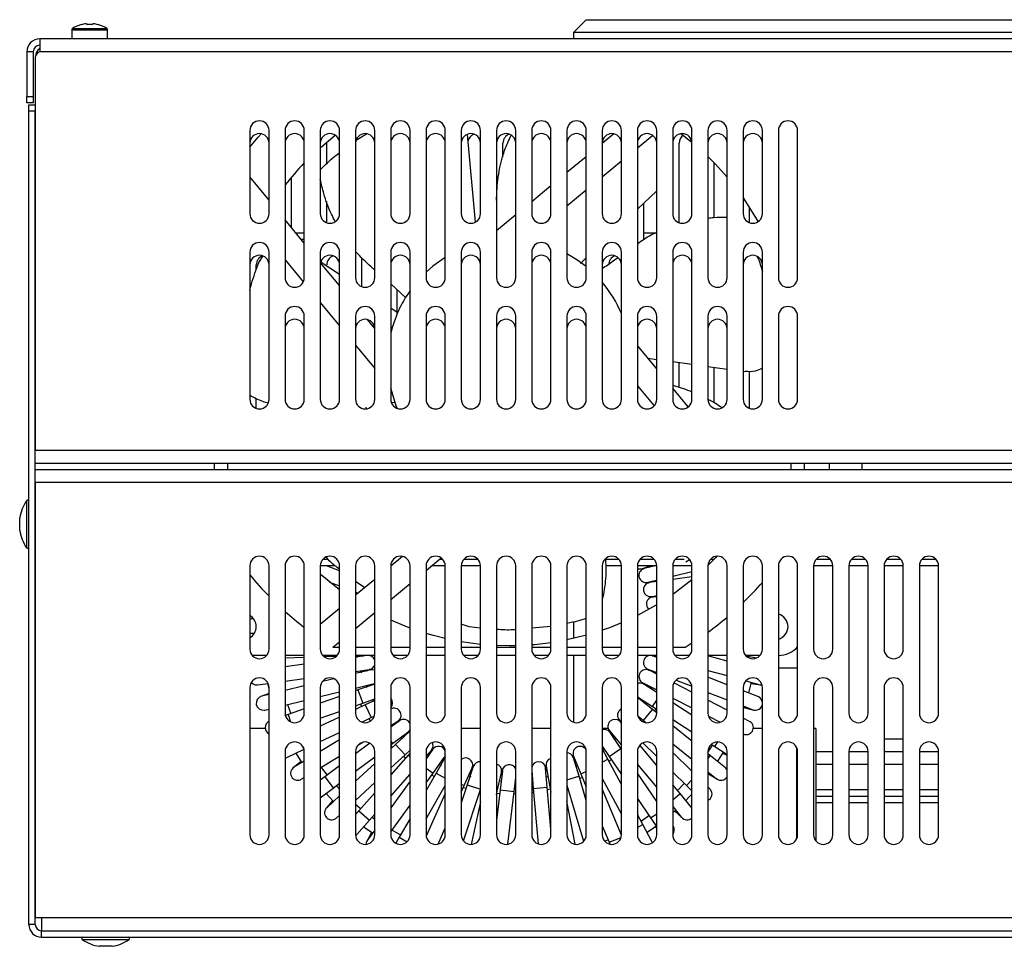
# Model space of a CAD drawing. Units: millimetres. Extents: x -217 to 1177, y -337 to 1190.
# Drawn here: x -130 to 24, y 585 to 730 of the extents above; entities that cross this region are included whole.
import ezdxf

# ---------------------------------------------------------------- set-up
doc = ezdxf.new("R2010")
doc.units = ezdxf.units.MM
doc.linetypes.add('SLD-Сплошная', pattern=[0])

msp = doc.modelspace()

# ---------------------------------------------------------------- linework, layer by layer
at = {"color": 7, "linetype": 'SLD-Сплошная', "lineweight": 25}
for p, q in [((-120, 728.8), (-120, 728.81)), ((-119.26, 728.94), (-119.06, 728.94)), ((-119.06, 728.94), (-119.06, 728.8)), ((-118.32, 728.8), (-118.32, 728.94)), ((-118.32, 728.94), (-118.13, 728.94)), ((-117.38, 728.81), (-117.39, 728.8)), ((-43.19, 727.59), (-41.19, 729.59)), ((-41.19, 729.59), (27.81, 729.59)), ((-121.49, 727.98), (-121.49, 726.59)), ((-115.89, 726.59), (-115.89, 727.98)), ((27.81, 727.59), (-43.19, 727.59)), ((-43.19, 727.59), (-43.19, 726.59)), ((-126.49, 726.59), (-126.49, 724.59)), ((320.11, 726.59), (-126.49, 726.59)), ((-127.49, 724.59), (-128.49, 724.59)), ((-128.49, 724.59), (-128.49, 717.59)), ((-127.49, 724.59), (-127.49, 717.59)), ((320.11, 724.59), (-126.49, 724.59)), ((-127.19, 723.63), (-127.19, 662.29)), ((-128.49, 717.59), (-127.49, 717.59)), ((-128.49, 716.59), (-128.49, 717.59)), ((-127.49, 716.59), (-128.49, 716.59)), ((-128.19, 716.29), (-127.19, 716.29)), ((-128.19, 715.29), (-128.19, 716.29)), ((-127.49, 717.59), (-127.49, 716.59)), ((-127.19, 715.29), (-128.19, 715.29)), ((-128.19, 588.29), (-128.19, 715.29)), ((-127.19, 588.29), (-127.19, 715.29)), ((-93.69, 712.29), (-93.69, 699.29)), ((-90.69, 699.29), (-90.69, 712.29)), ((-88.19, 712.29), (-88.19, 689.29)), ((-85.19, 689.29), (-85.19, 712.29)), ((-82.69, 712.29), (-82.69, 699.29)), ((-79.69, 699.29), (-79.69, 712.29)), ((-77.19, 712.29), (-77.19, 689.29)), ((-77.19, 710.72), (-75.48, 711.74)), ((-74.19, 689.29), (-74.19, 712.29)), ((-71.69, 712.29), (-71.69, 699.29)), ((-68.69, 699.29), (-68.69, 712.29)), ((-66.19, 712.29), (-66.19, 689.29)), ((-63.19, 689.29), (-63.19, 712.29)), ((-60.69, 712.29), (-60.69, 699.29)), ((-58.48, 697.98), (-59.7, 711.68)), ((-57.69, 699.29), (-57.69, 712.29)), ((-55.19, 712.29), (-55.19, 689.29)), ((-52.19, 689.29), (-52.19, 712.29)), ((-49.69, 712.29), (-49.69, 699.29)), ((-46.69, 699.29), (-46.69, 712.29)), ((-44.19, 712.29), (-44.19, 689.29)), ((-41.19, 689.29), (-41.19, 712.29)), ((-38.69, 712.29), (-38.69, 699.29)), ((-36.86, 711.75), (-38.69, 710.24)), ((-35.69, 699.29), (-35.69, 712.29)), ((-33.19, 712.29), (-33.19, 689.29)), ((-30.19, 689.29), (-30.19, 712.29)), ((-27.69, 712.29), (-27.69, 699.29)), ((-26.35, 711.78), (-24.69, 710.46)), ((-24.69, 699.29), (-24.69, 712.29)), ((-22.19, 712.29), (-22.19, 689.29)), ((-19.19, 689.29), (-19.19, 712.29)), ((-16.69, 712.29), (-16.69, 699.29)), ((-13.69, 699.29), (-13.69, 712.29)), ((-11.19, 712.29), (-11.19, 689.29)), ((-8.19, 689.29), (-8.19, 712.29)), ((-81.69, 710.29), (-81.68, 710.47)), ((-81.69, 707.09), (-81.69, 710.29)), ((-54.19, 708.14), (-54.19, 710.29)), ((-33.19, 709.59), (-30.84, 711.52)), ((-26.69, 697.87), (-26.69, 710.29)), ((-41.19, 708.17), (-44.19, 705.7)), ((-38.69, 705.05), (-35.69, 707.52)), ((-21.19, 698.7), (-21.19, 707.21)), ((-90.69, 701.38), (-93.69, 705.02)), ((-87.19, 697.14), (-87.19, 705)), ((-46.69, 703.64), (-49.69, 701.16)), ((-44.19, 700.51), (-41.19, 702.99)), ((-33.19, 700), (-30.19, 702.86)), ((-81.69, 697.87), (-81.69, 701.2)), ((-32.19, 695.24), (-32.19, 700.95)), ((-15.69, 697.87), (-15.69, 700.25)), ((-85.19, 694.71), (-88.19, 698.35)), ((-52.19, 699.1), (-55.19, 696.62)), ((-85.67, 695.29), (-85.19, 695.29)), ((-32.19, 695.29), (-32.12, 695.29)), ((-93.69, 693.29), (-93.69, 670.29)), ((-90.69, 670.29), (-90.69, 693.29)), ((-82.69, 693.29), (-82.69, 670.29)), ((-79.69, 670.29), (-79.69, 693.29)), ((-71.69, 693.29), (-71.69, 670.29)), ((-68.69, 670.29), (-68.69, 693.29)), ((-60.69, 693.29), (-60.69, 670.29)), ((-57.69, 670.29), (-57.69, 693.29)), ((-49.69, 693.29), (-49.69, 670.29)), ((-46.69, 670.29), (-46.69, 693.29)), ((-38.69, 693.29), (-38.69, 670.29)), ((-35.69, 670.29), (-35.69, 693.29)), ((-27.69, 693.29), (-27.69, 670.29)), ((-24.69, 670.29), (-24.69, 693.29)), ((-16.69, 693.29), (-16.69, 670.29)), ((-13.69, 670.29), (-13.69, 693.29)), ((-92.28, 691.66), (-91.63, 692.7)), ((-88.19, 692.06), (-85.35, 688.62)), ((-79.69, 689.81), (-82.69, 691.79)), ((-79.69, 688.05), (-82.65, 691.63)), ((-76.19, 687.87), (-76.19, 692.39)), ((-42.08, 691.51), (-41.19, 692.37)), ((-92.69, 690.46), (-92.69, 691.29)), ((-69.39, 686.22), (-71.69, 688.31)), ((-70.69, 683.69), (-70.69, 687.4)), ((-82.69, 685.4), (-79.69, 681.76)), ((-70.69, 683.85), (-71.69, 684.51)), ((-88.19, 683.29), (-88.19, 670.29)), ((-85.19, 670.29), (-85.19, 683.29)), ((-77.19, 683.29), (-77.19, 670.29)), ((-74.19, 681.38), (-75.31, 682.74)), ((-74.19, 670.29), (-74.19, 683.29)), ((-66.19, 683.29), (-66.19, 670.29)), ((-63.19, 670.29), (-63.19, 683.29)), ((-55.19, 683.29), (-55.19, 670.29)), ((-52.19, 670.29), (-52.19, 683.29)), ((-44.19, 683.29), (-44.19, 670.29)), ((-41.19, 670.29), (-41.19, 683.29)), ((-33.19, 683.29), (-33.19, 670.29)), ((-30.19, 670.29), (-30.19, 683.29)), ((-22.19, 683.29), (-22.19, 670.29)), ((-19.19, 670.29), (-19.19, 683.29)), ((-11.19, 683.29), (-11.19, 670.29)), ((-8.19, 670.29), (-8.19, 683.29)), ((-77.19, 678.73), (-74.19, 675.09)), ((-30.19, 675.06), (-33.19, 678.7)), ((-31.56, 676.71), (-30.19, 676.53)), ((-27.69, 676.19), (-24.69, 675.78)), ((-26.69, 672.17), (-26.69, 676.05)), ((-22.19, 675.44), (-19.19, 675.03)), ((-21.19, 669.8), (-21.19, 675.3)), ((-16.69, 674.68), (-16.37, 674.64)), ((-15.69, 668.87), (-15.69, 674.67)), ((-71.66, 671.83), (-71.69, 671.81)), ((-33.19, 672.41), (-30.6, 669.26)), ((-25.28, 669.1), (-27.69, 672.03)), ((-92.69, 668.87), (-92.69, 670.41)), ((-76.19, 668.87), (-76.19, 668.94)), ((-75.58, 669.06), (-75.55, 668.79)), ((-71.06, 669.82), (-71.58, 669.73)), ((-71.58, 669.74), (-71.51, 669.57)), ((320.81, 662.29), (-127.19, 662.29)), ((320.81, 660.29), (-127.19, 660.29)), ((-99.19, 659.29), (-99.19, 660.29)), ((-7.19, 660.29), (-7.19, 659.29)), ((-3.19, 659.29), (-3.19, 660.29)), ((320.81, 659.29), (-127.19, 659.29)), ((320.81, 657.29), (-127.19, 657.29)), ((-127.19, 657.29), (-127.19, 589.29)), ((-129.61, 649.79), (-129.61, 651.79)), ((-69.85, 645.75), (-71.69, 644.23)), ((-66.19, 643.58), (-63.84, 645.52)), ((-93.69, 644.29), (-93.69, 631.29)), ((-90.69, 631.29), (-90.69, 644.29)), ((-88.19, 644.29), (-88.19, 621.29)), ((-85.19, 621.29), (-85.19, 644.29)), ((-82.69, 644.29), (-82.69, 631.29)), ((-80.35, 644.29), (-82.69, 644.29)), ((-81.47, 645.29), (-82.31, 645.29)), ((-79.69, 643.5), (-81.71, 644.29)), ((-79.69, 631.29), (-79.69, 644.29)), ((-77.19, 644.29), (-77.19, 621.29)), ((-74.19, 621.29), (-74.19, 644.29)), ((-71.69, 644.29), (-71.69, 631.29)), ((-68.69, 631.29), (-68.69, 644.29)), ((-66.19, 644.29), (-66.19, 621.29)), ((-63.19, 644.29), (-65.33, 644.29)), ((-63.57, 645.29), (-64.12, 645.29)), ((-63.19, 621.29), (-63.19, 644.29)), ((-60.69, 644.29), (-60.69, 631.29)), ((-57.69, 644.29), (-60.69, 644.29)), ((-58.07, 645.29), (-60.31, 645.29)), ((-57.69, 631.29), (-57.69, 644.29)), ((-55.19, 644.29), (-55.19, 621.29)), ((-52.19, 621.29), (-52.19, 644.29)), ((-49.69, 644.29), (-49.69, 631.29)), ((-46.69, 631.29), (-46.69, 644.29)), ((-44.19, 644.29), (-44.19, 621.29)), ((-41.19, 621.29), (-41.19, 644.29)), ((-38.69, 644.29), (-38.69, 631.29)), ((-36.07, 645.29), (-38.31, 645.29)), ((-35.69, 644.29), (-38.16, 644.29)), ((-35.69, 631.29), (-35.69, 644.29)), ((-33.19, 644.29), (-33.19, 621.29)), ((-30.19, 644.29), (-33.19, 644.29)), ((-30.57, 645.29), (-32.81, 645.29)), ((-32.4, 643.87), (-31.22, 644.29)), ((-31.61, 644.15), (-32.36, 643.77)), ((-30.35, 644.29), (-32.12, 643.86)), ((-30.19, 621.29), (-30.19, 644.29)), ((-27.69, 644.29), (-27.69, 631.29)), ((-24.69, 644.29), (-27.69, 644.29)), ((-25.88, 645.29), (-27.31, 645.29)), ((-24.95, 645.29), (-25.62, 644.86)), ((-24.69, 631.29), (-24.69, 644.29)), ((-22.19, 644.29), (-22.19, 621.29)), ((-21.27, 645.29), (-21.81, 645.29)), ((-19.19, 621.29), (-19.19, 644.29)), ((-16.69, 644.29), (-16.69, 631.29)), ((-13.69, 631.29), (-13.69, 644.29)), ((-11.19, 644.29), (-11.19, 621.29)), ((-8.19, 621.29), (-8.19, 644.29)), ((-5.69, 644.29), (-5.69, 631.29)), ((-2.69, 644.29), (-5.69, 644.29)), ((-3.07, 645.29), (-5.31, 645.29)), ((-2.69, 631.29), (-2.69, 644.29)), ((-0.19, 644.29), (-0.19, 621.29)), ((2.81, 644.29), (-0.19, 644.29)), ((2.43, 645.29), (0.19, 645.29)), ((2.81, 621.29), (2.81, 644.29)), ((5.31, 644.29), (5.31, 631.29)), ((8.31, 644.29), (5.31, 644.29)), ((7.93, 645.29), (5.69, 645.29)), ((8.31, 631.29), (8.31, 644.29)), ((10.81, 644.29), (10.81, 621.29)), ((13.81, 644.29), (10.81, 644.29)), ((13.43, 645.29), (11.19, 645.29)), ((13.81, 621.29), (13.81, 644.29)), ((-32.24, 643.82), (-32.12, 643.86)), ((-27.69, 642.67), (-24.69, 643.4)), ((-24.69, 642.59), (-27.69, 642.18)), ((-81.25, 641.75), (-79.69, 641.15)), ((-74.19, 642.16), (-77.19, 639.69)), ((-75.75, 640.88), (-77.19, 641.86)), ((-71.69, 639.04), (-68.69, 641.52)), ((-31.6, 641.72), (-30.19, 642.06)), ((-30.79, 641.92), (-31.57, 641.62)), ((-31.44, 641.66), (-31.32, 641.68)), ((-30.19, 641.84), (-31.32, 641.68)), ((-79.69, 640.58), (-79.77, 640.6)), ((-77.19, 640.18), (-76.79, 640.02)), ((-77.01, 639.84), (-77.19, 639.89)), ((-31.02, 639.5), (-30.19, 639.61)), ((-30.19, 639.61), (-31, 639.39)), ((-30.87, 639.42), (-30.74, 639.43)), ((-30.19, 639.45), (-30.74, 639.43)), ((-27.69, 639.96), (-27.44, 639.99)), ((-79.69, 637.63), (-82.69, 635.15)), ((-77.19, 634.5), (-74.19, 636.98)), ((-93.11, 636.01), (-93.51, 635.99)), ((-93.08, 635.97), (-93.37, 635.99)), ((-59.48, 634.76), (-60.69, 635.18)), ((-57.69, 634.57), (-59.48, 634.76)), ((-46.69, 634.84), (-49.69, 634.56)), ((-43.19, 635.52), (-43.19, 632.93)), ((-93.69, 633.82), (-93.64, 633.81)), ((-93.64, 633.81), (-93.51, 633.79)), ((-93.51, 633.79), (-92.98, 633.76)), ((-80.73, 631.59), (-79.69, 632.44)), ((-57.69, 632.02), (-60.69, 632.42)), ((-24.69, 632.2), (-25.66, 631.59)), ((-91.07, 630.29), (-93.31, 630.29)), ((-85.19, 630.29), (-88.19, 630.29)), ((-80.07, 630.29), (-82.31, 630.29)), ((-82.12, 630.11), (-80.18, 630.18)), ((-80.73, 631.59), (-79.69, 631.59)), ((-77.19, 631.59), (-74.19, 631.59)), ((-74.19, 630.29), (-77.19, 630.29)), ((-75.37, 630.28), (-77.19, 630.02)), ((-77, 630.29), (-76.94, 629.96)), ((-76.19, 630.16), (-75.73, 630.29)), ((-71.69, 631.59), (-68.69, 631.59)), ((-69.07, 630.29), (-71.31, 630.29)), ((-66.19, 631.59), (-63.19, 631.59)), ((-63.19, 630.29), (-66.19, 630.29)), ((-60.69, 631.59), (-57.69, 631.59)), ((-58.07, 630.29), (-60.31, 630.29)), ((-55.19, 631.59), (-52.19, 631.59)), ((-52.19, 630.29), (-55.19, 630.29)), ((-49.69, 631.59), (-46.69, 631.59)), ((-47.07, 630.29), (-49.31, 630.29)), ((-44.19, 631.59), (-41.19, 631.59)), ((-41.19, 630.29), (-44.19, 630.29)), ((-43.19, 630.29), (-43.19, 619.87)), ((-38.69, 631.59), (-35.69, 631.59)), ((-36.07, 630.29), (-38.31, 630.29)), ((-33.19, 631.59), (-30.19, 631.59)), ((-30.19, 630.29), (-33.19, 630.29)), ((-30.19, 630.16), (-31.02, 630.28)), ((-30.89, 630.25), (-30.77, 630.21)), ((-30.19, 629.99), (-30.77, 630.21)), ((-30.65, 630.29), (-30.19, 630.16)), ((-27.69, 631.59), (-25.66, 631.59)), ((-25.07, 630.29), (-27.31, 630.29)), ((-19.19, 630.29), (-22.19, 630.29)), ((-19.19, 629.42), (-22.19, 630.24)), ((-14.07, 630.29), (-16.31, 630.29)), ((-16.29, 630.23), (-14.54, 629.94)), ((-88.19, 629.9), (-85.19, 630)), ((-85.19, 628.92), (-88.19, 628.51)), ((-77.19, 627.8), (-75.07, 628.1)), ((-74.79, 628.06), (-77.19, 627.47)), ((-76.42, 627.91), (-76.31, 627.58)), ((-75.59, 627.86), (-74.82, 628.16)), ((-74.94, 628.12), (-75.07, 628.1)), ((-30.79, 627.86), (-31.6, 628.06)), ((-31.57, 628.16), (-30.19, 627.63)), ((-31.48, 628.02), (-31.36, 627.97)), ((-30.19, 627.37), (-31.36, 627.97)), ((-22.19, 627.96), (-19.19, 627.14)), ((-8.19, 628.29), (-11.19, 628.29)), ((-92.6, 625.69), (-92.47, 625.7)), ((-92.47, 625.7), (-90.83, 625.92)), ((-90.69, 625.13), (-90.89, 625.91)), ((-88.19, 626.29), (-85.19, 626.7)), ((-85.19, 625.53), (-88.19, 624.8)), ((-80.57, 626.65), (-82.37, 626.21)), ((-77.18, 625.21), (-74.27, 625.92)), ((-74.19, 625.83), (-76.81, 624.91)), ((-75.59, 625.6), (-75.46, 625.28)), ((-74.77, 625.63), (-74.19, 625.92)), ((-74.19, 625.94), (-74.27, 625.92)), ((-31.61, 625.63), (-32.4, 625.91)), ((-32.36, 626.01), (-30.19, 624.9)), ((-32.28, 625.86), (-32.17, 625.79)), ((-30.19, 624.52), (-32.17, 625.79)), ((-24.69, 624.57), (-27.51, 626.01)), ((-27.14, 626.45), (-24.71, 625.5)), ((-19.19, 625.73), (-22.19, 626.89)), ((-16.27, 626.33), (-14.06, 625.73)), ((-15.45, 626.11), (-15.88, 624.44)), ((-15.5, 625.91), (-13.92, 625.7)), ((-93.69, 625.29), (-93.69, 602.29)), ((-90.69, 624.37), (-91.99, 623.86)), ((-90.69, 624.19), (-91.86, 623.91)), ((-90.69, 602.29), (-90.69, 625.29)), ((-82.69, 625.29), (-82.69, 602.29)), ((-82.69, 623.87), (-79.69, 624.6)), ((-79.69, 602.29), (-79.69, 625.29)), ((-77.19, 625.21), (-77.18, 625.21)), ((-76.81, 624.91), (-77.19, 624.77)), ((-71.69, 625.29), (-71.69, 602.29)), ((-68.69, 602.29), (-68.69, 625.29)), ((-60.69, 625.29), (-60.69, 602.29)), ((-57.69, 602.29), (-57.69, 625.29)), ((-49.69, 625.29), (-49.69, 602.29)), ((-46.69, 602.29), (-46.69, 625.29)), ((-38.69, 625.29), (-38.69, 602.29)), ((-35.69, 602.29), (-35.69, 625.29)), ((-31.02, 625.06), (-30.89, 625.37)), ((-27.69, 625.29), (-27.69, 602.29)), ((-24.69, 602.29), (-24.69, 625.29)), ((-22.19, 624.53), (-19.19, 623.37)), ((-16.69, 625.29), (-16.69, 602.29)), ((-14.39, 623.86), (-16.69, 624.76)), ((-13.69, 602.29), (-13.69, 625.29)), ((-5.69, 625.29), (-5.69, 602.29)), ((-2.69, 602.29), (-2.69, 625.29)), ((5.31, 625.29), (5.31, 602.29)), ((8.31, 602.29), (8.31, 625.29)), ((-88.19, 622.53), (-85.19, 623.26)), ((-87.83, 622.62), (-87.3, 621.2)), ((-79.69, 623.89), (-82.69, 622.83)), ((-77.19, 622.44), (-76.08, 622.83)), ((-75.68, 622.57), (-77.19, 621.86)), ((-76.23, 622.31), (-76.44, 622.7)), ((-76.08, 622.83), (-74.19, 623.5)), ((-74.19, 623.27), (-75.68, 622.57)), ((-74.54, 623.38), (-74.37, 623.08)), ((-33.19, 623.83), (-30.84, 622.32)), ((-32.66, 623.49), (-33.19, 623.74)), ((-30.85, 621.84), (-33.19, 623.71)), ((-32.13, 622.86), (-31.96, 623.16)), ((-27.69, 623.63), (-24.69, 622.1)), ((-24.69, 620.98), (-27.69, 622.91)), ((-19.19, 621.77), (-22.19, 623.3)), ((-14.27, 623.81), (-14.39, 623.86)), ((-91.46, 621.75), (-91.34, 621.77)), ((-91.34, 621.77), (-90.69, 621.93)), ((-87.72, 621.05), (-88.14, 620.9)), ((-85.19, 621.95), (-87.72, 621.05)), ((-82.69, 620.5), (-79.69, 621.56)), ((-30.19, 621.31), (-30.85, 621.84)), ((-30.84, 622.32), (-30.19, 621.9)), ((-30.33, 621.99), (-30.55, 621.6)), ((-16.69, 622.4), (-15.19, 621.81)), ((-16.53, 622.33), (-16.69, 621.88)), ((-16.6, 622.15), (-15.05, 621.77)), ((-79.69, 620.67), (-82.69, 619.26)), ((-76.22, 619.88), (-74.74, 620.58)), ((-74.85, 620.05), (-75.09, 620.41)), ((-74.74, 620.58), (-74.27, 620.8)), ((-70.34, 620.09), (-71.69, 619.08)), ((-71.69, 619.37), (-70.61, 620.02)), ((-71.01, 619.59), (-70.41, 620.18)), ((-70.51, 620.09), (-70.61, 620.02)), ((-35.69, 619.83), (-36.04, 620.09)), ((-35.97, 620.18), (-35.69, 619.9)), ((-35.94, 620.01), (-35.86, 619.92)), ((-35.69, 619.72), (-35.86, 619.92)), ((-33.12, 620.84), (-32.23, 620.12)), ((-32.23, 620.12), (-31.81, 619.79)), ((-27.69, 620.29), (-24.69, 618.36)), ((-22.11, 620.79), (-20.27, 619.85)), ((-15.7, 620), (-16.69, 620.5)), ((-15.59, 619.93), (-15.7, 620)), ((-91.27, 618.89), (-93.69, 618.89)), ((-82.69, 616.83), (-79.69, 618.24)), ((-71.42, 616.53), (-69.02, 618.33)), ((-68.76, 618.44), (-70.96, 616.4)), ((-69.37, 617.87), (-68.84, 618.51)), ((-68.92, 618.42), (-69.02, 618.33)), ((-68.69, 618.73), (-68.92, 618.42)), ((-68.76, 618.44), (-68.69, 618.49)), ((-57.69, 618.89), (-60.69, 618.89)), ((-46.69, 618.89), (-49.69, 618.89)), ((-37.75, 618.89), (-38.69, 618.89)), ((-37.01, 617.87), (-37.63, 618.44)), ((-37.55, 618.51), (-35.69, 616.28)), ((-37.54, 618.34), (-37.46, 618.24)), ((-35.78, 615.75), (-37.46, 618.24)), ((-24.69, 616.92), (-27.69, 619.32)), ((-16.69, 618.02), (-16.57, 617.98)), ((-13.69, 618.89), (-15.11, 618.89)), ((-5.34, 618.89), (-5.69, 618.89)), ((-5.34, 618.89), (-5.34, 601.33)), ((-79.69, 617.12), (-82.69, 615.31)), ((-74.98, 616.61), (-77.19, 614.95)), ((-76.81, 616.28), (-76.05, 616.75)), ((-71.69, 616.33), (-71.42, 616.53)), ((-70.96, 616.4), (-71.69, 615.73)), ((-70.11, 617.52), (-69.86, 617.28)), ((-36.7, 617.11), (-36.45, 617.35)), ((-32.35, 616.63), (-30.19, 614.52)), ((-27.69, 616.5), (-24.69, 614.11)), ((-22.19, 615.15), (-21.49, 616.3)), ((-21.68, 616.42), (-21.12, 616.06)), ((5.31, 617.29), (8.31, 617.29)), ((-88.19, 615.29), (-88.19, 602.29)), ((-87.91, 614.36), (-85.2, 615.64)), ((-85.19, 602.29), (-85.19, 615.29)), ((-77.19, 615.29), (-77.19, 602.29)), ((-74.19, 602.29), (-74.19, 615.29)), ((-71.41, 615.99), (-71.69, 616.27)), ((-71.69, 612.73), (-69.47, 614.78)), ((-69.47, 614.78), (-68.69, 615.5)), ((-68.69, 615.05), (-69, 614.7)), ((-65.13, 615.64), (-66.19, 614.16)), ((-66.19, 614.55), (-65.36, 615.49)), ((-66.19, 615.29), (-66.19, 602.29)), ((-65.61, 614.96), (-65.22, 615.7)), ((-65.29, 615.59), (-65.36, 615.49)), ((-63.19, 602.29), (-63.19, 615.29)), ((-55.19, 615.29), (-55.19, 602.29)), ((-52.19, 602.29), (-52.19, 615.29)), ((-44.19, 615.29), (-44.19, 602.29)), ((-41.22, 615.59), (-41.26, 615.64)), ((-41.19, 602.29), (-41.19, 615.29)), ((-38.69, 616.13), (-37.61, 614.52)), ((-37.81, 614.09), (-38.69, 615.74)), ((-38.69, 615.45), (-38.31, 615.74)), ((-35.69, 615.62), (-35.78, 615.75)), ((-33.19, 615.29), (-33.19, 602.29)), ((-30.19, 613.12), (-32.82, 616.27)), ((-30.19, 602.29), (-30.19, 615.29)), ((-24.69, 612.21), (-27.69, 615.15)), ((-22.19, 615.29), (-22.19, 602.29)), ((-21.81, 614.63), (-22.19, 614.93)), ((-21.12, 616.06), (-19.19, 614.81)), ((-19.91, 615.04), (-19.19, 614.7)), ((-19.19, 602.29), (-19.19, 615.29)), ((-11.19, 615.29), (-11.19, 602.29)), ((-8.19, 602.29), (-8.19, 615.29)), ((-5.34, 615.29), (-2.69, 615.29)), ((-0.19, 615.29), (2.81, 615.29)), ((-0.19, 615.29), (-0.19, 602.29)), ((2.81, 602.29), (2.81, 615.29)), ((5.31, 615.29), (8.31, 615.29)), ((10.81, 615.29), (13.81, 615.29)), ((10.81, 615.29), (10.81, 602.29)), ((13.81, 602.29), (13.81, 615.29)), ((-85.67, 613.75), (-86.91, 612.75)), ((-85.19, 613.8), (-86.8, 612.84)), ((-82.69, 612.74), (-79.69, 614.55)), ((-77.19, 612.2), (-74.19, 614.45)), ((-74.19, 613.42), (-77.19, 610.65)), ((-69, 614.7), (-71.69, 611.66)), ((-69.4, 614.24), (-69.75, 614.52)), ((-65.09, 611.92), (-63.34, 614.36)), ((-63.19, 614.4), (-64.61, 611.93)), ((-64.13, 613.25), (-63.83, 613.09)), ((-63.53, 613.81), (-63.22, 614.58)), ((-63.27, 614.46), (-63.34, 614.36)), ((-63.19, 614.64), (-63.27, 614.46)), ((-42.85, 613.81), (-43.27, 614.53)), ((-43.21, 614.42), (-43.17, 614.3)), ((-43.17, 614.58), (-42.03, 611.8)), ((-42.31, 611.42), (-43.17, 614.3)), ((-35.69, 610.14), (-37.81, 614.09)), ((-37.61, 614.52), (-35.69, 611.68)), ((-33.19, 613.28), (-30.19, 609.68)), ((-19.47, 612.75), (-21.81, 614.63)), ((-5.34, 613.29), (-2.69, 613.29)), ((-0.19, 613.29), (2.81, 613.29)), ((5.31, 613.29), (8.31, 613.29)), ((10.81, 613.29), (13.81, 613.29)), ((-82.57, 612.81), (-81.64, 611.62)), ((-79.69, 613.08), (-81.99, 611.35)), ((-71.69, 608.34), (-68.69, 611.73)), ((-64.61, 611.93), (-66.19, 609.18)), ((-66.19, 610.38), (-65.09, 611.92)), ((-60.22, 609.99), (-59, 612.73)), ((-58.82, 612.95), (-59.76, 610.1)), ((-59.08, 612.16), (-58.92, 612.98)), ((-58.95, 612.85), (-59, 612.73)), ((-55.07, 609.09), (-54.42, 612.02)), ((-54.28, 612.27), (-54.63, 609.29)), ((-54.4, 612.14), (-54.42, 612.02)), ((-54.38, 611.44), (-54.39, 612.27)), ((-49.69, 612.32), (-49.45, 609.52)), ((-49.64, 611.68), (-49.69, 611.93)), ((-47.31, 612.16), (-47.57, 612.95)), ((-47.53, 612.83), (-47.52, 612.7)), ((-47.26, 609.71), (-47.52, 612.7)), ((-47.46, 612.98), (-46.9, 610.03)), ((-42.78, 612.99), (-42.47, 613.14)), ((-42.03, 611.8), (-41.19, 609.78)), ((-30.19, 607.46), (-33.19, 611.91)), ((-27.69, 612.07), (-25.56, 609.98)), ((-22.19, 612.11), (-20.84, 611.04)), ((-21.97, 611.94), (-22.19, 611.64)), ((-22.09, 611.78), (-20.72, 610.95)), ((-19.37, 612.67), (-19.47, 612.75)), ((-19.19, 612.42), (-19.37, 612.67)), ((-85.77, 610.89), (-85.66, 610.95)), ((-85.66, 610.95), (-85.19, 611.23)), ((-81.99, 611.35), (-82.69, 610.83)), ((-80.67, 609.59), (-79.69, 610.33)), ((-77.19, 607.66), (-74.19, 610.43)), ((-68.69, 610.68), (-71.69, 606.5)), ((-64.92, 611.4), (-65.31, 611.61)), ((-59.55, 611.49), (-59.22, 611.4)), ((-54.71, 610.69), (-54.37, 610.67)), ((-52.45, 609.03), (-52.19, 611.22)), ((-41.19, 607.66), (-42.31, 611.42)), ((-41.8, 611.24), (-42.2, 611.05)), ((-38.69, 611.08), (-35.69, 605.48)), ((-26.92, 609.19), (-25.88, 610.3)), ((-82.69, 608.08), (-80.67, 609.59)), ((-80.19, 609.95), (-79.69, 609.43)), ((-74.19, 608.83), (-76.66, 606.04)), ((-66.19, 604.77), (-63.19, 609.99)), ((-63.19, 608.74), (-66.18, 602.07)), ((-59.76, 610.1), (-60.69, 607.27)), ((-60.69, 608.94), (-60.22, 609.99)), ((-59.95, 609.52), (-60.38, 609.64)), ((-60.34, 601.32), (-57.69, 609.34)), ((-54.63, 609.29), (-55.19, 604.5)), ((-55.19, 608.52), (-55.07, 609.09)), ((-53.41, 600.82), (-52.45, 609.03)), ((-52.19, 608.66), (-52.49, 608.65)), ((-49.4, 608.91), (-49.69, 608.87)), ((-49.45, 609.52), (-48.7, 600.88)), ((-46.69, 603.18), (-47.26, 609.71)), ((-46.69, 609.46), (-47.22, 609.33)), ((-46.9, 610.03), (-46.69, 608.92)), ((-44.19, 610.03), (-41.59, 601.27)), ((-35.69, 602.2), (-38.69, 609.48)), ((-26.54, 608.72), (-27.69, 610.11)), ((-24.69, 606.51), (-26.54, 608.72)), ((-25.56, 609.98), (-24.69, 609.13)), ((-21.88, 609.46), (-22.19, 609.76)), ((-21.8, 609.36), (-21.88, 609.46)), ((-80.75, 607.64), (-81.77, 606.42)), ((-79.69, 608.35), (-81.67, 606.52)), ((-57.69, 607.41), (-59.16, 600.79)), ((-42.91, 600.8), (-44.19, 607.55)), ((-33.19, 607.97), (-31.14, 604.93)), ((-2.69, 608.29), (-5.34, 608.29)), ((-2.69, 607.29), (-5.34, 607.29)), ((2.81, 608.29), (-0.19, 608.29)), ((2.81, 607.29), (-0.19, 607.29)), ((8.31, 608.29), (5.31, 608.29)), ((8.31, 607.29), (5.31, 607.29)), ((13.81, 608.29), (10.81, 608.29)), ((13.81, 607.29), (10.81, 607.29)), ((-76.66, 606.04), (-77.19, 605.44)), ((-71.69, 602.73), (-68.69, 606.9)), ((-27.69, 606.68), (-26.31, 605.01)), ((-27.23, 606.12), (-27.69, 605.71)), ((-27.38, 605.99), (-26.21, 604.91)), ((-80.28, 604.83), (-80.18, 604.91)), ((-80.18, 604.91), (-79.69, 605.35)), ((-77.01, 602.33), (-75.02, 604.58)), ((-75.02, 604.58), (-74.19, 605.51)), ((-74.62, 605.03), (-74.19, 604.73)), ((-68.69, 604.83), (-70.38, 601.9)), ((-32.35, 603.89), (-33.19, 605.47)), ((-32.63, 604.43), (-31.39, 605.3)), ((-31.14, 604.93), (-30.19, 603.52)), ((-74.7, 602.66), (-75.45, 601.25)), ((-74.19, 603.02), (-75.38, 601.37)), ((-64.32, 600.84), (-63.19, 603.35)), ((-38.69, 603.7), (-37.62, 601.11)), ((-30.93, 601.25), (-32.35, 603.89)), ((-30.43, 603.52), (-30.19, 603.25)), ((-27.64, 603.67), (-27.69, 603.75)), ((-27.58, 603.56), (-27.64, 603.67)), ((-70.38, 601.9), (-70.91, 600.97)), ((-38.31, 601.29), (-37.79, 601.52)), ((-37.62, 601.11), (-37.51, 600.82)), ((-126.19, 589.29), (-127.19, 589.29)), ((-126.19, 589.29), (-126.19, 587.29)), ((319.81, 589.29), (-126.19, 589.29)), ((-127.19, 588.29), (-128.19, 588.29)), ((-126.19, 586.29), (-126.19, 587.29)), ((-126.19, 587.29), (319.81, 587.29)), ((-126.19, 586.29), (319.81, 586.29)), ((-115.81, 584.87), (-117.19, 584.87)), ((-115.19, 584.87), (-115.81, 584.87))]:
    msp.add_line(p, q, dxfattribs=at)
at = {"color": 8, "linetype": 'SLD-Сплошная', "lineweight": 25}
for p, q in [((-121.49, 727.98), (-115.89, 727.98)), ((-121.37, 728.21), (-116.02, 728.21)), ((-86.49, 696.29), (-85.19, 696.29)), ((-32.19, 696.29), (-30.34, 696.29)), ((-97.19, 660.29), (-97.19, 659.29)), ((-9.19, 659.29), (-9.19, 660.29)), ((1.81, 660.29), (1.81, 659.29)), ((-128.56, 654.45), (-128.56, 647.13)), ((-16.28, 630.26), (-16.28, 630.29)), ((-77.19, 625.25), (-77.18, 625.21)), ((-76.81, 624.91), (-76.08, 622.84)), ((-76.08, 622.84), (-76.08, 622.83)), ((-75.68, 622.57), (-74.74, 620.59)), ((-30.84, 622.32), (-30.19, 623.33)), ((-87.72, 621.05), (-87.32, 619.93)), ((-32.23, 620.12), (-30.86, 621.84)), ((-30.86, 621.84), (-30.85, 621.84)), ((-74.74, 620.59), (-74.74, 620.58)), ((-71.69, 616.9), (-71.42, 616.54)), ((-71.42, 616.54), (-71.42, 616.53)), ((-70.96, 616.4), (-69.47, 614.79)), ((-21.12, 616.06), (-20.65, 616.79)), ((-85.37, 616), (-85.3, 615.86)), ((-69.47, 614.79), (-69.47, 614.78)), ((-37.61, 614.52), (-35.79, 615.75)), ((-35.79, 615.75), (-35.78, 615.75)), ((-8.34, 615.94), (-8.34, 601.63)), ((-69, 614.7), (-68.69, 614.43)), ((-38.69, 613.62), (-37.82, 614.09)), ((-37.82, 614.09), (-37.81, 614.09)), ((-22.19, 614.15), (-21.82, 614.62)), ((-21.82, 614.62), (-21.81, 614.63)), ((-66.19, 612.71), (-65.1, 611.92)), ((-65.1, 611.92), (-65.09, 611.92)), ((-64.61, 611.93), (-63.19, 611.11)), ((-42.03, 611.8), (-41.19, 612.15)), ((-81.99, 611.35), (-80.68, 609.6)), ((-60.69, 610.2), (-60.23, 610)), ((-44.19, 610.86), (-42.32, 611.42)), ((-42.32, 611.42), (-42.31, 611.42)), ((-25.56, 609.98), (-24.69, 610.88)), ((-80.68, 609.6), (-80.67, 609.59)), ((-60.23, 610), (-60.22, 609.99)), ((-59.76, 610.1), (-57.69, 609.42)), ((-55.19, 609.12), (-55.07, 609.09)), ((-54.63, 609.29), (-52.45, 609.03)), ((-52.45, 609.03), (-52.45, 609.03)), ((-49.45, 609.52), (-47.26, 609.71)), ((-47.26, 609.71), (-47.26, 609.71)), ((-46.9, 610.03), (-46.69, 610.07)), ((-27.69, 607.76), (-26.54, 608.72)), ((-26.54, 608.72), (-26.54, 608.72)), ((-2.69, 609.29), (-5.34, 609.29)), ((2.81, 609.29), (-0.19, 609.29)), ((8.31, 609.29), (5.31, 609.29)), ((13.81, 609.29), (10.81, 609.29)), ((-76.66, 606.04), (-75.02, 604.58)), ((-31.14, 604.93), (-30.19, 605.57)), ((-75.02, 604.58), (-75.02, 604.58)), ((-33.19, 603.44), (-32.35, 603.89)), ((-32.35, 603.89), (-32.35, 603.89)), ((-70.38, 601.9), (-69.16, 601.2)), ((-37.62, 601.11), (-35.75, 601.88)), ((-119.85, 585.92), (-114.79, 585.92)), ((-114.79, 585.92), (-112.53, 585.92))]:
    msp.add_line(p, q, dxfattribs=at)
at = {"color": 7, "linetype": 'SLD-Сплошная', "lineweight": 25, "flags": 128}
for points in [[(-93.69, 709.69), (-92.37, 711.24), (-91.9, 711.76)], [(-82.69, 709.6), (-82.47, 709.8), (-80.36, 711.53)], [(-22.19, 708.21), (-21.03, 707.04), (-19.19, 705)], [(-16.69, 701.74), (-16.05, 700.8), (-14.37, 698.04)], [(-63.19, 692.44), (-65.12, 691.08), (-66.19, 690.14)], [(-41.19, 691.02), (-42.66, 692.1), (-44.19, 693.02)], [(-71.73, 672.1), (-70.88, 669.34), (-70.68, 668.87)], [(-20.79, 645.79), (-21.03, 645.54), (-22.27, 644.29)], [(-79.69, 640.54), (-82.47, 642.78), (-82.69, 642.97)], [(-24.69, 642.11), (-27.04, 640.29), (-27.69, 639.82)], [(-30.19, 638.19), (-30.37, 638.09), (-33.19, 636.54)], [(-93.37, 635.99), (-93.67, 635.96), (-93.69, 635.96)], [(-68.69, 634.58), (-68.83, 634.63), (-71.69, 635.82)], [(-35.69, 635.37), (-37.56, 634.63), (-38.69, 634.22)], [(-63.19, 632.93), (-65.03, 633.39), (-66.19, 633.73)], [(-41.19, 633.44), (-41.35, 633.39), (-44.19, 632.71)], [(-52.19, 631.8), (-53.19, 631.79), (-55.19, 631.83)], [(-46.69, 632.27), (-49.2, 631.97), (-49.69, 631.93)], [(-74.79, 628.06), (-74.48, 628.09), (-74.19, 628.04)], [(-14.06, 625.73), (-13.76, 625.69), (-13.75, 625.69)], [(-85.56, 613.58), (-85.79, 613.94), (-86.47, 615.04)], [(-19.81, 615.21), (-20.59, 613.94), (-20.72, 613.75)], [(-88.19, 614.27), (-88.03, 614.31), (-87.91, 614.36)], [(-37.27, 614.02), (-37.52, 613.83), (-37.63, 613.75)], [(-47.4, 611.34), (-47.39, 611.34), (-47.06, 611.43)], [(-80.61, 607.5), (-81.24, 608.15), (-81.8, 608.75)], [(-54.7, 608.68), (-54.72, 608.68), (-55.19, 608.71)], [(-24.69, 608.63), (-25.15, 608.15), (-25.64, 607.64)], [(-77.19, 607.06), (-76.51, 606.48), (-76.37, 606.37)], [(-74.53, 602.54), (-75.67, 603.32), (-75.95, 603.52)], [(-71.49, 603.02), (-70.52, 602.48), (-70.15, 602.29)], [(-30.19, 603.7), (-30.71, 603.32), (-31.68, 602.66)], [(-77.19, 602.17), (-77.1, 602.24), (-77.01, 602.33)], [(-75.38, 601.37), (-75.52, 601.1), (-75.58, 600.79)], [(-30.85, 601.05), (-30.88, 601.13), (-30.93, 601.25)]]:
    msp.add_lwpolyline(points, dxfattribs=at)
at = {"color": 7, "linetype": 'SLD-Сплошная', "lineweight": 25}
for centre, radius, start, end in [((-118.69, 723.99), 5, 105.2193, 122.336), ((-118.69, 723.99), 4.99, 96.5034, 105.1879), ((-118.69, 723.34), 5.48, 86.1266, 93.8734), ((-118.69, 723.99), 4.99, 74.8121, 83.4966), ((-118.69, 723.99), 5, 57.664, 74.7807), ((-121.22, 727.98), 0.27, 122.336, 180), ((-116.16, 727.98), 0.27, 0, 57.664), ((-126.49, 724.59), 2, 90, 180), ((-126.49, 724.59), 1, 90, 180), ((-125.19, 723.59), 2, 130.5416, 175.4986), ((-126.19, 723.63), 1, 107.4576, 180), ((-92.19, 712.29), 1.5, 0, 180), ((-86.69, 712.29), 1.5, 0, 180), ((-81.19, 712.29), 1.5, 0, 180), ((-75.69, 712.29), 1.5, 0, 180), ((-70.19, 712.29), 1.5, 0, 180), ((-64.69, 712.29), 1.5, 0, 180), ((-59.19, 712.29), 1.5, 0, 180), ((-53.69, 712.29), 1.5, 0, 180), ((-48.19, 712.29), 1.5, 0, 180), ((-42.69, 712.29), 1.5, 0, 180), ((-37.19, 712.29), 1.5, 0, 180), ((-31.69, 712.29), 1.5, 0, 180), ((-26.19, 712.29), 1.5, 0, 180), ((-20.69, 712.29), 1.5, 0, 180), ((-15.19, 712.29), 1.5, 0, 180), ((-9.69, 712.29), 1.5, 0, 180), ((-92.19, 710.29), 1.5, 0, 180), ((-86.69, 710.29), 1.5, 0, 180), ((-81.19, 710.29), 1.5, 0, 180), ((-75.69, 710.29), 1.5, 0, 180), ((-70.19, 710.29), 1.5, 0, 180), ((-64.69, 710.29), 1.5, 0, 180), ((-59.19, 710.29), 1.5, 0, 180), ((-58.19, 710.29), 1.5, 109.4712, 180), ((-53.69, 710.29), 1.5, 0, 180), ((-52.69, 710.29), 1.5, 109.4712, 180), ((-48.19, 710.29), 1.5, 0, 180), ((-42.69, 710.29), 1.5, 0, 180), ((-37.19, 710.29), 1.5, 0, 180), ((-31.69, 710.29), 1.5, 0, 180), ((-26.19, 710.29), 1.5, 0, 180), ((-20.69, 710.29), 1.5, 0, 180), ((-15.19, 710.29), 1.5, 0, 180), ((-25.19, 710.29), 1.5, 123.8143, 180), ((-53.19, 676.29), 44.5, 135.9803, 141.8612), ((-92.19, 699.29), 1.5, 180, 0), ((-81.19, 699.29), 1.5, 180, 0), ((-70.19, 699.29), 1.5, 180, 0), ((-59.19, 699.29), 1.5, 180, 0), ((-48.19, 699.29), 1.5, 180, 0), ((-37.19, 699.29), 1.5, 180, 0), ((-26.19, 699.29), 1.5, 180, 0), ((-15.19, 699.29), 1.5, 180, 0), ((-92.19, 693.29), 1.5, 0, 180), ((-81.19, 693.29), 1.5, 0, 180), ((-70.19, 693.29), 1.5, 0, 180), ((-59.19, 693.29), 1.5, 0, 180), ((-48.19, 693.29), 1.5, 0, 180), ((-37.19, 693.29), 1.5, 0, 180), ((-26.19, 693.29), 1.5, 0, 180), ((-15.19, 693.29), 1.5, 0, 180), ((-92.19, 691.29), 1.5, 0, 180), ((-91.19, 691.29), 1.5, 109.4712, 180), ((-81.19, 691.29), 1.5, 0, 180), ((-80.19, 691.29), 1.5, 109.4712, 180), ((-70.19, 691.29), 1.5, 0, 180), ((-59.19, 691.29), 1.5, 0, 180), ((-48.19, 691.29), 1.5, 0, 180), ((-37.19, 691.29), 1.5, 0, 180), ((-36.19, 691.29), 1.5, 109.4712, 180), ((-26.19, 691.29), 1.5, 0, 180), ((-15.19, 691.29), 1.5, 0, 180), ((-86.69, 689.29), 1.5, 180, 0), ((-75.69, 689.29), 1.5, 180, 0), ((-64.69, 689.29), 1.5, 180, 0), ((-53.69, 689.29), 1.5, 180, 0), ((-42.69, 689.29), 1.5, 180, 0), ((-53.19, 676.29), 19, 22.9195, 40.2566), ((-31.69, 689.29), 1.5, 180, 0), ((-20.69, 689.29), 1.5, 180, 0), ((-9.69, 689.29), 1.5, 180, 0), ((-53.19, 676.29), 19, 144.6655, 166.8264), ((-86.69, 683.29), 1.5, 0, 180), ((-75.69, 683.29), 1.5, 0, 180), ((-64.69, 683.29), 1.5, 0, 180), ((-53.69, 683.29), 1.5, 0, 180), ((-42.69, 683.29), 1.5, 0, 180), ((-31.69, 683.29), 1.5, 0, 180), ((-20.69, 683.29), 1.5, 0, 180), ((-9.69, 683.29), 1.5, 0, 180), ((-86.69, 681.29), 1.5, 0, 180), ((-75.69, 681.29), 1.5, 0, 180), ((-64.69, 681.29), 1.5, 0, 180), ((-53.69, 681.29), 1.5, 0, 180), ((-42.69, 681.29), 1.5, 0, 180), ((-31.69, 681.29), 1.5, 0, 180), ((-20.69, 681.29), 1.5, 0, 180), ((-92.19, 670.29), 1.5, 180, 0), ((-86.69, 670.29), 1.5, 180, 0), ((-81.19, 670.29), 1.5, 180, 0), ((-75.69, 670.29), 1.5, 180, 0), ((-70.19, 670.29), 1.5, 180, 0), ((-64.69, 670.29), 1.5, 180, 0), ((-59.19, 670.29), 1.5, 180, 0), ((-53.69, 670.29), 1.5, 180, 0), ((-48.19, 670.29), 1.5, 180, 0), ((-42.69, 670.29), 1.5, 180, 0), ((-37.19, 670.29), 1.5, 180, 0), ((-31.69, 670.29), 1.5, 180, 0), ((-26.19, 670.29), 1.5, 180, 0), ((-20.69, 670.29), 1.5, 180, 0), ((-15.19, 670.29), 1.5, 180, 0), ((-9.69, 670.29), 1.5, 180, 0), ((-123.21, 650.79), 6.48, 145.5679, 171.1204), ((-128.39, 654.34), 0.2, 0, 145.5679), ((-123.21, 650.79), 6.48, 188.8796, 214.4321), ((-128.39, 647.24), 0.2, 214.4321, 0), ((-92.19, 644.29), 1.5, 0, 180), ((-86.69, 644.29), 1.5, 0, 180), ((-81.19, 644.29), 1.5, 0, 180), ((-75.69, 644.29), 1.5, 0, 180), ((-70.19, 644.29), 1.5, 0, 180), ((-64.69, 644.29), 1.5, 0, 180), ((-59.19, 644.29), 1.5, 0, 180), ((-53.69, 644.29), 1.5, 0, 180), ((-48.19, 644.29), 1.5, 0, 180), ((-42.69, 644.29), 1.5, 0, 180), ((-37.19, 644.29), 1.5, 0, 180), ((-31.69, 644.29), 1.5, 0, 180), ((-26.19, 644.29), 1.5, 0, 180), ((-20.69, 644.29), 1.5, 0, 180), ((-15.19, 644.29), 1.5, 0, 180), ((-9.69, 644.29), 1.5, 0, 180), ((-4.19, 644.29), 1.5, 0, 180), ((1.31, 644.29), 1.5, 0, 180), ((6.81, 644.29), 1.5, 0, 180), ((12.31, 644.29), 1.5, 0, 180), ((-53.19, 676.29), 52.5, 219.5177, 224.4153), ((-32.77, 644.91), 1.1, 247.2686, 289.4649), ((-31.86, 642.79), 1.1, 110.3226, 283.6585), ((-31.17, 640.59), 1.1, 104.5161, 277.852), ((-53.19, 676.29), 52.5, 314.0462, 318.797), ((-30.7, 638.33), 1.1, 98.7097, 230.374), ((-94.69, 634.79), 2, 300, 60), ((-53.19, 676.29), 52.5, 228.1897, 232.4449), ((-53.19, 676.29), 52.5, 306.1908, 310.3623), ((-11.69, 634.79), 2, 284.4775, 75.5225), ((-92.19, 631.29), 1.5, 180, 0), ((-81.19, 631.29), 1.5, 180, 0), ((-75.22, 629.19), 1.1, 21.458, 97.852), ((-70.19, 631.29), 1.5, 180, 0), ((-59.19, 631.29), 1.5, 180, 0), ((-48.19, 631.29), 1.5, 180, 0), ((-37.19, 631.29), 1.5, 180, 0), ((-31.17, 629.19), 1.1, 75.4839, 248.8198), ((-26.19, 631.29), 1.5, 180, 0), ((-15.19, 631.29), 1.5, 180, 0), ((-11.19, 634.29), 4, 270, 318.5904), ((-4.19, 631.29), 1.5, 180, 0), ((6.81, 631.29), 1.5, 180, 0), ((-75.22, 629.19), 1.1, 284.5161, 338.542), ((-31.86, 626.99), 1.1, 69.6774, 243.0133), ((-92.19, 625.29), 1.5, 0, 180), ((-92.62, 626.79), 1.1, 219.7223, 271.1879), ((-81.19, 625.29), 1.5, 0, 180), ((-70.19, 625.29), 1.5, 0, 180), ((-59.19, 625.29), 1.5, 0, 180), ((-48.19, 625.29), 1.5, 0, 180), ((-37.19, 625.29), 1.5, 0, 180), ((-32.77, 624.87), 1.1, 63.871, 112.7314), ((-26.19, 625.29), 1.5, 0, 180), ((-15.19, 625.29), 1.5, 0, 180), ((-4.19, 625.29), 1.5, 0, 180), ((6.81, 625.29), 1.5, 0, 180), ((-91.6, 622.84), 1.1, 103.6585, 276.9944), ((-72.5, 622.85), 1.1, 317.1658, 42.8342), ((-14.79, 622.84), 1.1, 248.8198, 355.0485), ((-14.79, 622.84), 1.1, 4.9515, 62.1557), ((-86.69, 621.29), 1.5, 180, 0), ((-75.69, 621.29), 1.5, 180, 0), ((-71.18, 620.96), 1.1, 307.7419, 117.6133), ((-64.69, 621.29), 1.5, 180, 0), ((-53.69, 621.29), 1.5, 180, 0), ((-42.69, 621.29), 1.5, 180, 0), ((-35.2, 620.96), 1.1, 116.461, 225.594), ((-31.69, 621.29), 1.5, 180, 0), ((-20.69, 621.29), 1.5, 180, 0), ((-9.69, 621.29), 1.5, 180, 0), ((1.31, 621.29), 1.5, 180, 0), ((12.31, 621.29), 1.5, 180, 0), ((-90.18, 619.02), 1.1, 117.7366, 242.2634), ((-69.68, 619.21), 1.1, 25.9569, 126.8843), ((-36.7, 619.21), 1.1, 46.4516, 219.7875), ((-16.2, 619.02), 1.1, 243.0133, 56.3492), ((-38.37, 617.63), 1.1, 40.6452, 106.8429), ((-86.69, 615.29), 1.5, 0, 180), ((-75.69, 615.29), 1.5, 0, 180), ((-64.69, 615.29), 1.5, 0, 180), ((-66.19, 616.22), 1.1, 325.1613, 26.0806), ((-53.69, 615.29), 1.5, 0, 180), ((-42.69, 615.29), 1.5, 0, 180), ((-31.69, 615.29), 1.5, 0, 180), ((-20.69, 615.29), 1.5, 0, 180), ((-9.69, 615.29), 1.5, 0, 180), ((1.31, 615.29), 1.5, 0, 180), ((12.31, 615.29), 1.5, 0, 180), ((-64.23, 615), 1.1, 19.1718, 144.3036), ((-44.22, 613.98), 1.1, 23.2258, 88.5203), ((-42.15, 615), 1.1, 32.2977, 202.3681), ((-60, 613.18), 1.1, 342.5806, 128.815), ((-57.77, 612.6), 1.1, 85.8533, 161.723), ((-55.49, 612.26), 1.1, 354.1935, 74.0879), ((-53.19, 612.14), 1.1, 24.62, 173.3359), ((-48.61, 612.6), 1.1, 11.6129, 168.9324), ((-46.38, 613.18), 1.1, 106.3965, 190.7552), ((-86.23, 611.89), 1.1, 121.0778, 294.4137), ((-20.16, 611.89), 1.1, 231.4004, 331.2361), ((-22.65, 608.67), 1.1, 294.719, 38.9298), ((-80.92, 605.72), 1.1, 132.6907, 306.0266), ((-25.46, 605.72), 1.1, 219.7875, 314.3601), ((-28.55, 603.06), 1.1, 321.6563, 27.3169), ((-92.19, 602.29), 1.5, 180, 0), ((-86.69, 602.29), 1.5, 180, 0), ((-81.19, 602.29), 1.5, 180, 0), ((-75.69, 602.29), 1.5, 180, 0), ((-70.19, 602.29), 1.5, 180, 0), ((-64.69, 602.29), 1.5, 180, 0), ((-59.19, 602.29), 1.5, 180, 0), ((-53.69, 602.29), 1.5, 180, 0), ((-48.19, 602.29), 1.5, 180, 0), ((-42.69, 602.29), 1.5, 180, 0), ((-37.19, 602.29), 1.5, 180, 0), ((-31.69, 602.29), 1.5, 180, 0), ((-26.19, 602.29), 1.5, 180, 0), ((-20.69, 602.29), 1.5, 180, 0), ((-15.19, 602.29), 1.5, 180, 0), ((-9.69, 602.29), 1.5, 180, 0), ((-4.19, 602.29), 1.5, 180, 0), ((1.31, 602.29), 1.5, 180, 0), ((6.81, 602.29), 1.5, 180, 0), ((12.31, 602.29), 1.5, 180, 0), ((-126.19, 588.29), 2, 180, 270), ((-126.19, 588.29), 1, 180, 270), ((-119.74, 586.09), 0.2, 90, 235.5679), ((-116.19, 591.27), 6.48, 235.5679, 261.1204), ((-116.19, 591.27), 6.48, 278.8796, 304.4321), ((-112.64, 586.09), 0.2, 304.4321, 90)]:
    msp.add_arc(centre, radius, start, end, dxfattribs=at)
for points, knots in [([(-55.19, 701.39), (-55.18, 701.7), (-55.13, 703.18), (-54.87, 705.81), (-54.11, 708.95), (-53.27, 710.75), (-52.9, 711.53)], [0, 0, 0, 0, 0.092354, 0.434361, 0.753383, 1, 1, 1, 1]), ([(-82.69, 706.16), (-81.97, 706.88), (-81.03, 707.81), (-79.94, 708.64), (-79.69, 708.83)], [0, 0, 0, 0, 0.772604, 1, 1, 1, 1]), ([(-80.35, 698.08), (-80.56, 698.46), (-81.33, 699.85), (-82.09, 702.06), (-82.52, 703.9), (-82.69, 704.64)], [0, 0, 0, 0, 0.183405, 0.670598, 1, 1, 1, 1]), ([(-22.19, 698.58), (-21.89, 698.63), (-20.89, 698.77), (-19.89, 698.75), (-19.19, 698.74)], [0, 0, 0, 0, 0.306867, 1, 1, 1, 1]), ([(-33.19, 694.61), (-32.5, 695.1), (-31.56, 695.77), (-30.48, 696.23), (-30.19, 696.36)], [0, 0, 0, 0, 0.7353914, 1, 1, 1, 1]), ([(-74.19, 690.49), (-74.39, 690.65), (-75.42, 691.54), (-76.4, 692.56), (-77.19, 693.38)], [0, 0, 0, 0, 0.189166, 1, 1, 1, 1]), ([(-93.69, 687.3), (-93.61, 687.65), (-93.25, 689.11), (-92.7, 690.56), (-92.28, 691.66)], [0, 0, 0, 0, 0.237309, 1, 1, 1, 1]), ([(-38.69, 690.72), (-38.11, 691.11), (-37.3, 691.67), (-36.5, 692.27), (-36.26, 692.44)], [0, 0, 0, 0, 0.712196, 1, 1, 1, 1]), ([(-14.49, 692.58), (-14.47, 692.54), (-14.12, 691.8), (-13.9, 690.98), (-13.69, 690.21)], [0, 0, 0, 0, 0.0598627, 1, 1, 1, 1]), ([(-13.69, 675.16), (-14.06, 674.97), (-14.89, 674.56), (-15.84, 674.61), (-16.37, 674.64)], [0, 0, 0, 0, 0.442565, 1, 1, 1, 1]), ([(-27.69, 672.49), (-27.58, 672.47), (-26.58, 672.2), (-25.58, 671.82), (-24.69, 671.49)], [0, 0, 0, 0, 0.109522, 1, 1, 1, 1]), ([(-90.85, 669.67), (-91.12, 669.76), (-92.11, 670.07), (-93.03, 670.54), (-93.69, 670.88)], [0, 0, 0, 0, 0.280246, 1, 1, 1, 1]), ([(-22.19, 670.32), (-21.78, 670.13), (-20.99, 669.76), (-20.32, 669.23), (-20, 668.97)], [0, 0, 0, 0, 0.523174, 1, 1, 1, 1]), ([(-79.69, 643.75), (-80.18, 644.12), (-80.93, 644.68), (-81.59, 645.4), (-81.82, 645.65)], [0, 0, 0, 0, 0.644841, 1, 1, 1, 1]), ([(-38.2, 645.29), (-38.16, 644.72), (-38.06, 642.99), (-38.28, 640.89), (-38.61, 639.4), (-38.69, 639.01)], [0, 0, 0, 0, 0.2689903, 0.8087174, 1, 1, 1, 1]), ([(-41.19, 636.08), (-41.63, 635.93), (-42.6, 635.61), (-43.63, 635.41), (-44.19, 635.3)], [0, 0, 0, 0, 0.456644, 1, 1, 1, 1]), ([(-52.19, 634.33), (-52.32, 634.32), (-53.29, 634.22), (-54.31, 634.29), (-55.19, 634.36)], [0, 0, 0, 0, 0.127546, 1, 1, 1, 1])]:
    msp.add_open_spline(points, degree=3, knots=knots, dxfattribs=at)

doc.saveas('drawing.dxf')
